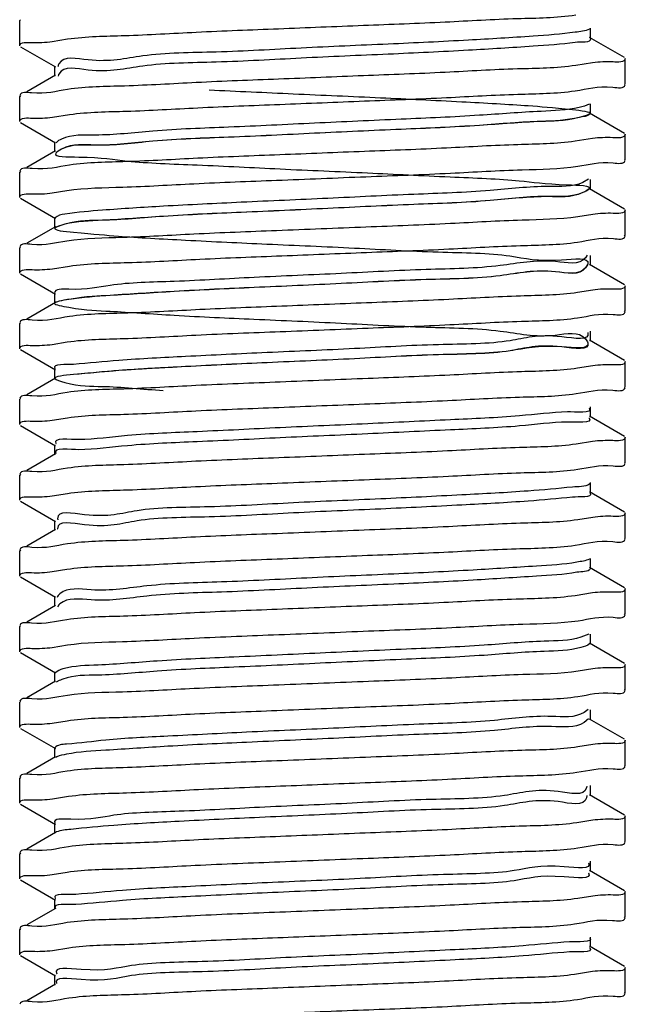
# Model space of a CAD drawing. Extents: x -14350 to 1227346, y -381933 to 34214.
# Drawn here: x 466696 to 466806, y -364414 to -364236 of the extents above; entities that cross this region are included whole.
import ezdxf

# ---------------------------------------------------------------- set-up
doc = ezdxf.new("R2010")
doc.units = 0
doc.header["$LTSCALE"] = 1000
doc.header["$MEASUREMENT"] = 0
doc.layers.get('0').update_dxf_attribs({"linetype": 'CONTINUOUS'})
doc.layers.add('02___PRT_ALL_AXES', color=7, linetype='CONTINUOUS')

msp = doc.modelspace()

# ---------------------------------------------------------------- linework, layer by layer
at = {"color": 0, "linetype": 'Continuous'}
for p, q in [((466696.4828798014, -364236.1650165585), (466696.3536449901, -364236.3145393142)), ((466799.2775506421, -364239.500423687), (466799.2775506421, -364237.6799183181)), ((466702.23816785, -364240.0694625843), (466704.9850778139, -364239.6273876294)), ((466805.4547313384, -364242.9919116334), (466799.1315574336, -364239.3314374937)), ((466696.4829359992, -364241.0153579316), (466702.806001581, -364244.6757693985)), ((466702.6600604976, -364244.5068133934), (466702.6600604976, -364246.3273187508)), ((466799.6920838437, -364243.9195756149), (466796.6554132865, -364244.4015913387)), ((466702.806053694, -364246.1583325695), (466697.6304286175, -364249.154664062)), ((466703.3549570857, -364246.0930745611), (466703.2730587411, -364246.3086924204)), ((466703.3768043413, -364246.044804499), (466703.3549570857, -364246.0930745611)), ((466805.4546751284, -364247.8422530186), (466805.583966185, -364247.6926977658)), ((466696.4828798014, -364249.8188067093), (466696.3536449901, -364249.968329465)), ((466799.2775506421, -364253.1542138378), (466799.2775506421, -364251.3337084688)), ((466702.2485310339, -364253.7450373168), (466705.3530875078, -364253.2542974646)), ((466805.4547313384, -364256.6457017837), (466799.1315574336, -364252.9852276444)), ((466696.4829359992, -364254.6691480833), (466702.806001581, -364258.3295595492)), ((466799.6883524514, -364257.5674333009), (466796.544954078, -364258.0633800467)), ((466702.6600604976, -364258.1606035442), (466702.6600604976, -364259.9811089011)), ((466702.806053694, -364259.8121227203), (466697.6304286175, -364262.8084542123)), ((466703.2415522558, -364259.8893788699), (466703.0289082636, -364260.0581862265)), ((466703.3096579478, -364259.8418461047), (466703.2415522558, -364259.8893788699)), ((466805.4546751284, -364261.4960431466), (466805.583966185, -364261.3464879161)), ((466696.4828798014, -364263.47259686), (466696.3536449901, -364263.6221196167)), ((466798.9461929022, -364264.9268616834), (466797.9094443328, -364265.5058994605)), ((466805.4547313384, -364270.2994919354), (466799.1315574336, -364266.6390177961)), ((466799.2775506421, -364266.8080039648), (466799.2775506421, -364264.9874986196)), ((466696.4829359992, -364268.3229382215), (466702.806001581, -364271.9833496995)), ((466702.2366506799, -364267.3704240238), (466704.8821245438, -364266.9425810971)), ((466702.6600604976, -364271.8143936954), (466702.6600604976, -364273.6348990407)), ((466799.6991155079, -364271.2481352864), (466796.9934047122, -364271.6844123909)), ((466702.806053694, -364273.4659128706), (466697.6304286175, -364276.4622443044)), ((466703.1057009955, -364273.4955193852), (466702.8881850137, -364273.6051304666)), ((466805.4546751284, -364275.1498332974), (466805.583966185, -364275.0002780678)), ((466696.4828798014, -364277.1263870103), (466696.3536449901, -364277.2759097675)), ((466798.706028599, -364278.6008075564), (466798.4201039529, -364279.0513261901)), ((466799.2775506421, -364280.4617941165), (466799.2775506421, -364278.6412887708)), ((466702.2463431029, -364281.0507053072), (466705.3111606396, -364280.5649146028)), ((466798.7724772801, -364280.2697006799), (466798.4201039529, -364280.8718315475)), ((466805.4547313384, -364283.9532820862), (466799.1315574336, -364280.292807946)), ((466696.4829359992, -364281.9767283723), (466702.806001581, -364285.6371398503)), ((466702.6600604976, -364285.4681838462), (466702.6600604976, -364287.2886891915)), ((466799.7000974842, -364284.9006351554), (466796.9765212505, -364285.3394497661)), ((466702.806053694, -364287.1197030218), (466697.6304286175, -364290.1160344551)), ((466703.0106889668, -364287.049537383), (466702.8131105189, -364287.133201615)), ((466805.4546751284, -364288.8036234481), (466805.583966185, -364288.6540682185)), ((466696.4828798014, -364290.7801771616), (466696.3536449901, -364290.9296999183)), ((466799.2775506421, -364294.1155842664), (466799.2775506421, -364292.2950789211)), ((466702.2376234724, -364294.6809808542), (466704.9243959595, -364294.2470304514)), ((466798.7764609928, -364294.3099749335), (466798.812792231, -364294.4172583008)), ((466805.4547313384, -364297.6070722369), (466799.1315574336, -364293.9465980963)), ((466696.4829359992, -364295.630518523), (466702.806001581, -364299.2909300015)), ((466799.6990118722, -364298.5551506998), (466796.9885485225, -364298.9923515562)), ((466702.6600604976, -364299.1219739965), (466702.6600604976, -364300.9424793422)), ((466702.806053694, -364300.7734931726), (466697.6304286175, -364303.7698246655)), ((466805.4546751284, -364302.4574136226), (466805.583966185, -364302.3078583693)), ((466696.4828798014, -364304.4339673123), (466696.3536449901, -364304.5834900453)), ((466799.2775506421, -364307.7693744181), (466799.2775506421, -364305.9488690714)), ((466696.4829359992, -364309.2843086859), (466702.806001581, -364312.9447201518)), ((466702.2396084645, -364308.3385716658), (466704.9860482865, -364307.896266785)), ((466805.4547313384, -364311.2608623877), (466799.1315574336, -364307.6003882485)), ((466702.6600604976, -364312.7757641473), (466702.6600604976, -364314.596269493)), ((466799.6911930355, -364312.1910732235), (466796.690111756, -364312.6680201879)), ((466702.806053694, -364314.4272833229), (466697.6304286175, -364317.4236148153)), ((466805.4546751284, -364316.1112037734), (466805.583966185, -364315.9616485201)), ((466696.4828798014, -364318.0877574626), (466696.3536449901, -364318.237280196)), ((466799.2775506421, -364321.4231645688), (466799.2775506421, -364319.6026592231)), ((466702.2388378351, -364321.9905880177), (466704.9585556441, -364321.5520857982)), ((466805.4547313384, -364324.9146525385), (466799.1315574336, -364321.2541783992)), ((466696.4829359992, -364322.9380988367), (466702.806001581, -364326.5985103026)), ((466702.6600604976, -364326.4295542981), (466702.6600604976, -364328.2500596438)), ((466799.6995152409, -364325.8626105054), (466796.9904958258, -364326.2997879549)), ((466702.806053694, -364328.0810734737), (466697.6304286175, -364331.0774049074)), ((466703.2016286177, -364327.9243665072), (466703.2131814497, -364328.0158753027)), ((466805.4546751284, -364329.7649939004), (466805.583966185, -364329.6154386709)), ((466696.4828798014, -364331.7415476134), (466696.3536449901, -364331.8910703468)), ((466799.2775506421, -364335.0769547196), (466799.2775506421, -364333.2564493739)), ((466702.2350343016, -364335.6380956341), (466704.8617292891, -364335.2130450062)), ((466805.4547313384, -364338.5684426893), (466799.1315574336, -364334.9079685495)), ((466696.4829359992, -364336.5918889763), (466702.806001581, -364340.2523004534)), ((466799.6886322169, -364339.4879914541), (466796.5153702755, -364339.9882556172)), ((466702.6600604976, -364340.0833444488), (466702.6600604976, -364341.9038497945)), ((466702.806053694, -364341.7348636244), (466697.6304286175, -364344.7311950591)), ((466703.3348007637, -364341.767647747), (466703.1717310927, -364341.9812892685)), ((466703.3802922449, -364341.7151320674), (466703.3348007637, -364341.767647747)), ((466805.4546751284, -364343.4187840512), (466805.583966185, -364343.2692288216)), ((466696.4828798014, -364345.3953377642), (466696.3536449901, -364345.5448604976)), ((466799.0267334279, -364346.9130435972), (466797.5603656012, -364347.491377092)), ((466799.2775506421, -364348.7307448704), (466799.2775506421, -364346.9102395247)), ((466702.2392451732, -364349.2984456592), (466704.9697335052, -364348.8588408623)), ((466805.4547313384, -364352.22223284), (466799.1315574336, -364348.5617587003)), ((466696.4829359992, -364350.2456791266), (466702.806001581, -364353.9060906041)), ((466799.7021714539, -364353.1775098299), (466797.0979059997, -364353.5994084119)), ((466702.806053694, -364355.3886537761), (466697.6304286175, -364358.3849852565)), ((466702.6600604976, -364353.7371345996), (466702.6600604976, -364355.5576399448)), ((466703.177290824, -364355.4561615176), (466702.9561161769, -364355.5953438026)), ((466703.2557794682, -364355.4132404281), (466703.177290824, -364355.4561615176)), ((466805.4546751284, -364357.072574202), (466805.583966185, -364356.9230189724)), ((466696.4828798014, -364359.0491279149), (466696.3536449901, -364359.1986506721)), ((466798.8597894029, -364360.4756461871), (466798.138762877, -364361.0368038099)), ((466799.2775506421, -364362.3845350207), (466799.2775506421, -364360.5640296754)), ((466702.2376670723, -364362.9492737628), (466704.9173814614, -364362.5165002695)), ((466798.967953759, -364362.1663633361), (466798.138762877, -364362.8573091552)), ((466805.4547313384, -364365.8760229908), (466799.1315574336, -364362.2155488511)), ((466696.4829359992, -364363.8994692774), (466702.806001581, -364367.5598807549)), ((466702.6600604976, -364367.3909247504), (466702.6600604976, -364369.211430097)), ((466799.699889953, -364366.8261284684), (466797.0197335032, -364367.2589962254)), ((466702.806053694, -364369.042443926), (466697.6304286175, -364372.0387754068)), ((466703.062577238, -364369.0340702678), (466702.8527584418, -364369.129130465)), ((466805.4546751284, -364370.7263643527), (466805.583966185, -364370.5768091232)), ((466696.4828798014, -364372.7029180666), (466696.3536449901, -364372.8524407991)), ((466798.6514790754, -364374.3241645466), (466798.5998882313, -364374.5822305628)), ((466799.2775506421, -364376.0383251715), (466799.2775506421, -364374.2178198262)), ((466702.242925055, -364376.6190614174), (466705.1740189564, -364376.1514244741)), ((466798.6650675998, -364376.0016971538), (466798.5998882313, -364376.4027359081)), ((466805.4547313384, -364379.5298131416), (466799.1315574336, -364375.8693390018)), ((466696.4829359992, -364377.5532594286), (466702.806001581, -364381.2136709057)), ((466702.6600604976, -364381.0447149011), (466702.6600604976, -364382.8652202468)), ((466799.6968830709, -364380.469107511), (466796.8477814483, -364380.9254546445)), ((466702.806053694, -364382.6962340777), (466697.6304286175, -364385.6925655701)), ((466702.9746115084, -364382.5748653403), (466702.7842429035, -364382.6581375757)), ((466805.4546751284, -364384.380154504), (466805.583966185, -364384.2305992739)), ((466696.4828798014, -364386.3567082165), (466696.3536449901, -364386.5062309494)), ((466799.2775506421, -364389.6921153222), (466799.2775506421, -364387.871609977)), ((466702.2375405474, -364390.256781972), (466704.9148300622, -364389.8242694046)), ((466805.4547313384, -364393.1836032923), (466799.1315574336, -364389.5231291526)), ((466696.4829359992, -364391.2070495789), (466702.806001581, -364394.8674610564)), ((466799.699554932, -364394.1329266834), (466797.0076635505, -364394.5674695261)), ((466702.6600604976, -364394.6985050528), (466702.6600604976, -364396.5190103981)), ((466702.806053694, -364396.3500242284), (466697.6304286175, -364399.3463557204)), ((466805.4546751284, -364398.0339446552), (466805.583966185, -364397.8843894247)), ((466696.4828798014, -364400.0104983682), (466696.3536449901, -364400.1600211007)), ((466799.2775506421, -364403.3459054735), (466799.2775506421, -364401.5254001277)), ((466805.4547313384, -364406.8373934431), (466799.1315574336, -364403.1769193034)), ((466696.4829359992, -364404.8608397297), (466702.806001581, -364408.5212512072)), ((466702.2456068412, -364403.9290803811), (466705.2243823686, -364403.4553320534)), ((466702.6600604976, -364408.3522952036), (466702.6600604976, -364410.1728005488)), ((466799.68598315, -364407.7526040813), (466796.4319903186, -364408.2632058077)), ((466702.806053694, -364410.0038143792), (466697.6304286175, -364413.00014586)), ((466805.4546751284, -364411.6877348046), (466805.583966185, -364411.5381795755))]:
    msp.add_line(p, q, dxfattribs=at)
for points, start_tangent, end_tangent in [([(466704.9850778139, -364239.6273876294), (466715.2844352915, -364238.9996637739), (466728.1983122599, -364238.3869069829), (466743.0375051337, -364237.7690514424), (466758.3432857801, -364237.1580348709), (466773.1025557767, -364236.545595888), (466786.1108680057, -364235.9333908809), (466796.6554132865, -364235.2990645519)], (0.9891203044717901, 0.1471088824022307), (0.9892110039269248, 0.1464977464327879)), ([(466799.1377309977, -364237.8602813794), (466796.5395792254, -364238.415045978)], (-0.8811431020370918, -0.4728496946519594), (-0.989294438803594, -0.1459332496461377)), ([(466698.510391086, -364240.2530701901), (466702.23816785, -364240.0694625843)], (0.999391981548754, -0.03486641960476061), (0.990841077625268, 0.1350331769988318)), ([(466796.5395792254, -364238.415045978), (466788.9432037311, -364239.1279632105), (466777.2961884427, -364239.8408803968), (466762.8408930429, -364240.553797558), (466747.1192300065, -364241.2667147894), (466731.8081921429, -364241.9796319632), (466718.5409718814, -364242.6925491956), (466708.7327524337, -364243.4054663805), (466703.4297535575, -364244.1183835543), (466703.2303185497, -364244.6410747548)], (-0.989294439122322, -0.1459332474854537), (-0.2291735635762952, -0.97338557507174)), ([(466799.2695297251, -364239.5037573734), (466799.2750273707, -364239.5226341635), (466796.5395792254, -364240.2355513484)], (0.3837993004770601, -0.9234165349144011), (-0.9892944390059843, -0.1459332482741165)), ([(466696.3536449901, -364240.8658026909), (466698.510391086, -364240.2530701901)], (0, 1), (0.9993919817028972, -0.03486641518648342)), ([(466796.5395792254, -364240.2355513484), (466788.9432037311, -364240.9484685571), (466777.2961884427, -364241.661385742), (466762.8408930429, -364242.3743029148), (466747.1192300065, -364243.0872201473), (466731.8081921429, -364243.800137321), (466718.5409718814, -364244.5130545413), (466708.7327524337, -364245.2259717146), (466703.4297535575, -364245.9388888995), (466703.3768043413, -364246.044804499)], (-0.989294439161068, -0.145933247222791), (-0.4229438062699357, -0.9061559119367368)), ([(466805.583966185, -364243.1414343789), (466803.3698926193, -364243.7623119419)], (0, -1), (-0.9992721331758385, 0.0381471343381042)), ([(466796.6554132865, -364244.4015913387), (466786.1108680057, -364245.0359176565), (466773.1025557767, -364245.648122651), (466758.3432857801, -364246.2605616348), (466743.0375051337, -364246.8715782179), (466728.1983122599, -364247.4894337575), (466715.2844352915, -364248.102190549), (466704.9850778139, -364248.7299143933)], (-0.9892110039269248, -0.1464977464327879), (-0.9891203044717901, -0.1471088824022307)), ([(466803.3698926193, -364243.7623119419), (466799.6920838437, -364243.9195756149)], (-0.9992721332767247, 0.0381471316953693), (-0.9919328950219732, -0.1267640791917296)), ([(466704.9850778139, -364248.7299143933), (466698.510391086, -364249.3555969642), (466696.3811293437, -364249.7852182942)], (-0.9891203043491341, -0.1471088832269365), (-0.3134682580823763, -0.9495986790085593)), ([(466730.5117826077, -364248.7905576988), (466745.7041381362, -364249.5034748837), (466761.4580633935, -364250.2163921162), (466776.0931241398, -364250.9293093011), (466788.0482328708, -364251.6422264986), (466796.0481662449, -364252.355143684), (466799.239590096, -364253.0680608568), (466797.2820828377, -364253.7809781004), (466790.3844470742, -364254.4938952625), (466779.2824374751, -364255.2068124949), (466765.1602793128, -364255.9197296677), (466749.5243499677, -364256.6326468415), (466734.0424973263, -364257.3455640855), (466720.366134186, -364258.0584812588), (466709.9540860976, -364258.7713984791), (466703.9169817685, -364259.4843156519), (466702.8987849519, -364260.1972328257), (466707.0081042421, -364260.9101500465), (466715.8066082529, -364261.6230672309), (466728.3557812382, -364262.3359844517), (466743.31703239, -364263.0489016366), (466759.0944802237, -364263.7618188104), (466774.0051814129, -364264.4747360423), (466786.4586465179, -364265.1876532272), (466795.1264937284, -364265.9005704359), (466799.0841440705, -364266.6134876218), (466797.9094443328, -364267.3264047946), (466791.7276969381, -364268.0393220149), (466781.1982943925, -364268.7522391998), (466767.4443833145, -364269.4651564206), (466751.9330610565, -364270.178073606), (466736.3188839263, -364270.8909907797), (466722.2673795351, -364271.6039080112), (466711.2773888192, -364272.3168251733), (466704.5211882421, -364273.0297424048), (466702.7194458765, -364273.7426595786), (466706.064349353, -364274.4555767635), (466714.1991056564, -364275.1684939838), (466726.2559994019, -364275.8814111575), (466740.9489501628, -364276.59432839), (466756.7106953177, -364277.3072455633), (466771.859966614, -364278.0201627486), (466784.7808268198, -364278.7330799801), (466794.0950382172, -364279.4459971422), (466798.8090756738, -364280.1589143737), (466798.4201039529, -364280.8718315475), (466792.9696137371, -364281.5847487329), (466783.038996021, -364282.2976659527), (466769.687526399, -364283.0105831265), (466754.3393748586, -364283.7235003468), (466738.6316926132, -364284.4364175317), (466724.2399811956, -364285.1493347166), (466712.6993706754, -364285.862251949), (466705.2408708303, -364286.5751691107), (466702.6600623584, -364287.2880863314), (466705.2322340316, -364288.0010035168), (466712.6830182985, -364288.7139207018), (466724.2176575229, -364289.4268379221), (466738.6057788606, -364290.1397550954), (466754.3126351849, -364290.8526723157), (466769.6628130923, -364291.5655895006), (466783.0189451489, -364292.278506686), (466792.9563640968, -364292.9914238947), (466798.4150688897, -364293.7043410796), (466798.812792231, -364294.4172583008), (466794.1071099478, -364295.1301754857), (466784.7999660677, -364295.8430926707), (466771.8841318224, -364296.5560098793), (466756.737308867, -364297.2689270647), (466740.9751732691, -364297.9818442846), (466726.2790348927, -364298.6947614695), (466714.2164963602, -364299.4076786549), (466706.0742402875, -364300.1205958636), (466702.7207819956, -364300.8335130485), (466704.5138270312, -364301.5464302697), (466711.262115414, -364302.2593474546), (466722.2458231958, -364302.9722646396)], (0.9987694757593311, -0.04959369205283211), (0.9984386920833007, -0.0558585548594679)), ([(466705.3530875078, -364253.2542974646), (466715.6234352791, -364252.6356988577), (466728.4558951125, -364252.0294348523), (466743.2622106482, -364251.4138077935), (466758.5336867046, -364250.8041773462), (466773.3527388225, -364250.1884851414), (466786.2003160768, -364249.5825275104), (466796.544954078, -364248.9608532954)], (0.9892802895535029, 0.1460291364794628), (0.9892848752598171, 0.1459980670494245)), ([(466796.544954078, -364248.9608532954), (466803.3043809139, -364248.3227578374), (466805.5585762408, -364247.8740623719)], (0.9892848751516987, 0.1459980677820369), (0.2927388173370859, 0.956192441312984)), ([(466797.2820828377, -364251.9604727309), (466790.3844470742, -364252.6733899163), (466779.2824374751, -364253.3863071487), (466765.1602793128, -364254.0992243108), (466749.5243499677, -364254.8121414953), (466734.0424973263, -364255.5250587161), (466720.366134186, -364256.2379758898), (466709.9540860976, -364256.9508931339), (466703.9169817685, -364257.6638103067), (466702.9115719625, -364258.3600392807)], (-0.971609588717887, -0.2365899556436383), (-0.6213203651134154, -0.7835566373245346)), ([(466799.0673031133, -364251.3881755262), (466797.2820828377, -364251.9604727309)], (-0.8718797699444242, -0.4897199881173507), (-0.9716095914054588, -0.2365899446065235)), ([(466696.3536449901, -364254.5195928412), (466698.6314299821, -364253.8897833596)], (0, 1), (0.9991755294807237, -0.0405987843034171)), ([(466698.6314299821, -364253.8897833596), (466702.2485310339, -364253.7450373168)], (0.9991755295606913, -0.0405987823353406), (0.9922811356972638, 0.124008659936912)), ([(466797.2820828377, -364253.7809781004), (466790.3844470742, -364254.4938952625), (466779.2824374751, -364255.2068124949), (466765.1602793128, -364255.9197296677), (466749.5243499677, -364256.6326468415), (466734.0424973263, -364257.3455640855), (466720.366134186, -364258.0584812588), (466709.9540860976, -364258.7713984791), (466703.9169817685, -364259.4843156519), (466703.3096579478, -364259.8418461047)], (-0.9716095887218084, -0.2365899556275339), (-0.8262162446364048, -0.5633531016147125)), ([(466799.2164201212, -364253.0993837127), (466797.2820828377, -364253.7809781004)], (-0.667702969704034, -0.7444277965312781), (-0.9716095904892167, -0.2365899483692766)), ([(466803.3043809139, -364257.4252845887), (466799.6883524514, -364257.5674333009)], (-0.9991664113858179, 0.04082257167776999), (-0.9924108846496392, -0.1229659954171093)), ([(466805.583966185, -364256.7952245288), (466803.3043809139, -364257.4252845887)], (0, -1), (-0.9991664113505542, 0.0408225725408809)), ([(466796.544954078, -364258.0633800467), (466786.2003160768, -364258.6850542738), (466773.3527388225, -364259.2910118815), (466758.5336867046, -364259.9067041203), (466743.2622106482, -364260.5163345691), (466728.4558951125, -364261.1319616032), (466715.6234352791, -364261.7382256095), (466705.3530875078, -364262.3568242397)], (-0.9892848752598171, -0.1459980670494245), (-0.9892802895535029, -0.1460291364794628)), ([(466705.3530875078, -364262.3568242397), (466698.6314299821, -364262.9923101342), (466696.3790560213, -364263.4407786173)], (-0.9892802893625772, -0.146029137772897), (-0.2930129830408859, -0.9561084623459211)), ([(466704.8821245438, -364266.9425810971), (466714.9341461656, -364266.3257228867), (466727.782084204, -364265.7127429876), (466742.6860958037, -364265.0907705212), (466758.8002477835, -364264.4472544207), (466774.0669124151, -364263.811020467), (466786.9758524119, -364263.1956096059), (466796.9934047122, -364262.5818856275)], (0.9890790929423026, 0.1473857113306176), (0.989121060796136, 0.1471037969922144)), ([(466796.9934047122, -364262.5818856275), (466803.3901086009, -364261.9645051034), (466805.5570816069, -364261.5291388007)], (0.9891210606430749, 0.1471037980213917), (0.3075187410075329, 0.9515420242580681)), ([(466797.9094443328, -364265.5058994605), (466791.7276969381, -364266.218816658), (466781.1982943925, -364266.9317338429), (466767.4443833145, -364267.6446510633), (466751.9330610565, -364268.3575682482), (466736.3188839263, -364269.0704854219), (466722.2673795351, -364269.7834026422), (466711.2773888192, -364270.4963198272), (466704.5211882421, -364271.2092370596), (466702.7433412929, -364271.8926602318)], (-0.9139400360847073, -0.4058492459540659), (-0.6848293580710694, -0.728703472150344)), ([(466799.0702538804, -364266.6303857421), (466797.9094443328, -364267.3264047946)], (-0.650654668118041, -0.7593737570236425), (-0.9139400341494707, -0.405849250312064)), ([(466696.3536449901, -364268.1733829919), (466698.5285661953, -364267.5580568225)], (0, 1), (0.9993838520189986, -0.0350986655539539)), ([(466698.5285661953, -364267.5580568225), (466702.2366506799, -364267.3704240238)], (0.9993838518375239, -0.0350986707211875), (0.9905173488649968, 0.1373877054086659)), ([(466797.9094443328, -364267.3264047946), (466791.7276969381, -364268.0393220149), (466781.1982943925, -364268.7522391998), (466767.4443833145, -364269.4651564206), (466751.9330610565, -364270.178073606), (466736.3188839263, -364270.8909907797), (466722.2673795351, -364271.6039080112), (466711.2773888192, -364272.3168251733), (466704.5211882421, -364273.0297424048), (466703.1057009955, -364273.4955193852)], (-0.9139400360449171, -0.4058492460436701), (-0.9136495188347983, -0.4065028372999896)), ([(466796.9934047122, -364271.6844123909), (466786.9758524119, -364272.2981363689), (466774.0669124151, -364272.9135472425), (466758.8002477835, -364273.5497811954), (466742.6860958037, -364274.1932972963), (466727.782084204, -364274.8152697627), (466714.9341461656, -364275.4282496497), (466704.8821245438, -364276.0451078727)], (-0.989121060796136, -0.1471037969922144), (-0.9890790929423026, -0.1473857113306176)), ([(466803.3901086009, -364271.067031879), (466799.6991155079, -364271.2481352864)], (-0.9993507186129339, 0.0360297267240903), (-0.9907621807645698, -0.1356108445760669)), ([(466805.583966185, -364270.4490146795), (466803.3901086009, -364271.067031879)], (0, -1), (-0.9993507189205717, 0.0360297181911913)), ([(466796.9765212505, -364276.2369230143), (466803.4327339937, -364275.6122215469), (466805.5563583203, -364275.1835342376)], (0.9891067267442649, 0.1472001464307913), (0.314601759508515, 0.9492237528181365)), ([(466704.8821245438, -364276.0451078727), (466698.5285661953, -364276.6605835855), (466696.3808494487, -364277.0930328076)], (-0.98907909267434, -0.147385713128866), (-0.3107229786028905, -0.9505005158168763)), ([(466705.3111606396, -364280.5649146028), (466715.852239398, -364279.9313649437), (466728.8596866985, -364279.3194129514), (466743.6147009513, -364278.7072276655), (466758.9276091034, -364278.0959232282), (466773.7710619119, -364277.4777831305), (466786.6781545912, -364276.8651038017), (466796.9765212505, -364276.2369230143)], (0.9892212741014359, 0.1464283813511983), (0.9891067269849787, 0.1472001448133224)), ([(466798.4201039529, -364279.0513261901), (466792.9696137371, -364279.764243375), (466783.038996021, -364280.4771605958), (466769.687526399, -364281.1900777812), (466754.3393748586, -364281.9029950015), (466738.6316926132, -364282.6159121748), (466724.2399811956, -364283.3288293597), (466712.6993706754, -364284.04174658), (466705.2408708303, -364284.754663765), (466702.660067598, -364285.4681837512)], (-0.617201606700054, -0.7868050436333464), (0.0128078825479211, -0.9999179757083272)), ([(466798.4201039529, -364280.8718315475), (466792.9696137371, -364281.5847487329), (466783.038996021, -364282.2976659527), (466769.687526399, -364283.0105831265), (466754.3393748586, -364283.7235003468), (466738.6316926132, -364284.4364175317), (466724.2399811956, -364285.1493347166), (466712.6993706754, -364285.862251949), (466705.2408708303, -364286.5751691107), (466703.0106889668, -364287.049537383)], (-0.6172016066230914, -0.7868050436937188), (-0.9415187876952371, -0.3369604908841558)), ([(466696.3536449901, -364281.8271731427), (466698.5782436344, -364281.2048114473)], (0, 1), (0.9992534569311475, -0.0386332604261078)), ([(466698.5782436344, -364281.2048114473), (466702.2463431029, -364281.0507053072)], (0.9992534570442466, -0.0386332575007865), (0.9920462495358736, 0.1258739003201503)), ([(466805.583966185, -364284.1028048312), (466803.4327339937, -364284.7147483099)], (0, -1), (-0.9994024373278405, 0.0345654200491178)), ([(466796.9765212505, -364285.3394497661), (466786.6781545912, -364285.9676305642), (466773.7710619119, -364286.5803099172), (466758.9276091034, -364287.19844998), (466743.6147009513, -364287.8097544173), (466728.8596866985, -364288.4219397143), (466715.852239398, -364289.0338917305), (466705.3111606396, -364289.6674413658)], (-0.9891067269849787, -0.1472001448133224), (-0.9892212741014359, -0.1464283813511983)), ([(466803.4327339937, -364284.7147483099), (466799.7000974842, -364284.9006351554)], (-0.9994024372104444, 0.0345654234434357), (-0.990750892284694, -0.1356932917910192)), ([(466705.3111606396, -364289.6674413658), (466698.5782436344, -364290.3073382103), (466696.3798944938, -364290.7476300285)], (-0.9892212738567039, -0.1464283830045257), (-0.3013456453357913, -0.9535149721095917)), ([(466796.9885485225, -364289.8898248048), (466803.3906335865, -364289.2720109457), (466805.5570758252, -364288.8367240597)], (0.9890775586978438, 0.1473960070026103), (0.3075762558086381, 0.951523434741751)), ([(466704.9243959595, -364294.2470304514), (466715.1320770603, -364293.6228449284), (466728.1517646729, -364293.0041056327), (466743.3595766944, -364292.3712654724), (466759.1985610683, -364291.7388121276), (466773.9306200134, -364291.1245814017), (466786.8529797631, -364290.5096835988), (466796.9885485225, -364289.8898248048)], (0.9890489976107578, 0.1475875344504252), (0.9890775584414863, 0.147396008722857)), ([(466798.812792231, -364292.5967529668), (466794.1071099478, -364293.3096701279), (466784.7999660677, -364294.0225873017), (466771.8841318224, -364294.7355045341), (466756.737308867, -364295.448421719), (466740.9751732691, -364296.1613389268), (466726.2790348927, -364296.8742561131), (466714.2164963602, -364297.5871732854), (466706.0742402875, -364298.3000905183)], (0.2739958931428077, -0.961730861801198), (-0.9958721155935677, -0.09076744671517252)), ([(466798.8039972351, -364292.5674900096), (466798.812792231, -364292.5967529668)], (0.3011272186787792, -0.9535839754163149), (0.2739961932355305, -0.9617307763051145)), ([(466696.3536449901, -364295.4809632935), (466698.5312575313, -364294.8652539463)], (0, 1), (0.999373396265498, -0.0353951244773039)), ([(466698.5312575313, -364294.8652539463), (466702.2376234724, -364294.6809808542)], (0.999373396404083, -0.0353951205643931), (0.9906784426010065, 0.1362212294968899)), ([(466798.812792231, -364294.4172583008), (466794.1071099478, -364295.1301754857), (466784.7999660677, -364295.8430926707), (466771.8841318224, -364296.5560098793), (466756.737308867, -364297.2689270647), (466740.9751732691, -364297.9818442846), (466726.2790348927, -364298.6947614695), (466714.2164963602, -364299.4076786549), (466706.0742402875, -364300.1205958636)], (0.2739958931428077, -0.961730861801198), (-0.9958721155935677, -0.09076744671517252)), ([(466706.0742402875, -364298.3000905183), (466702.7207819956, -364299.0130077032), (466702.744653016, -364299.0423563286)], (-0.9958721152272979, -0.0907674507337716), (0.6853701535629195, -0.7281948589526983)), ([(466803.3906335865, -364298.3745377087), (466799.6990118722, -364298.5551506998)], (-0.9993499298188839, 0.0360515987300419), (-0.9907875141878695, -0.1354256317298268)), ([(466805.583966185, -364297.756594982), (466803.3906335865, -364298.3745377087)], (0, -1), (-0.9993499300463784, 0.03605159242390001)), ([(466796.9885485225, -364298.9923515562), (466786.8529797631, -364299.6122103743), (466773.9306200134, -364300.2271081763), (466759.1985610683, -364300.8413389032), (466743.3595766944, -364301.4737922354), (466728.1517646729, -364302.1066323956), (466715.1320770603, -364302.7253717035), (466704.9243959595, -364303.3495572153)], (-0.9890775584414863, -0.147396008722857), (-0.9890489976107578, -0.1475875344504252)), ([(466704.9243959595, -364303.3495572153), (466698.5312575313, -364303.9677807209), (466696.3807884107, -364304.4006638909)], (-0.9890489972976604, -0.1475875365486292), (-0.310127964617557, -0.9506948225178107)), ([(466704.9860482865, -364307.896266785), (466715.1580660024, -364307.2752651456), (466728.151527683, -364306.657906156), (466743.0949614604, -364306.0356917437), (466758.5437843582, -364305.4189322591), (466773.5189058135, -364304.7963919612), (466786.524808509, -364304.180735115), (466796.690111756, -364303.5654934007)], (0.9890824348683985, 0.1473632825190873), (0.9892319122784867, 0.1463564953456056)), ([(466796.690111756, -364303.5654934007), (466803.3158915589, -364302.9363144711), (466805.5583597381, -364302.4894120796)], (0.9892319123035039, 0.1463564951765136), (0.2948900499723647, 0.9555311917605287)), ([(466795.137357502, -364306.8550968808), (466786.4768265362, -364307.5680140536), (466774.0287384751, -364308.280931239), (466759.1209015359, -364308.9938484714), (466743.3434996332, -364309.7067656447), (466728.3794712533, -364310.419682865), (466715.8249940841, -364311.1326000388), (466707.0192246565, -364311.8455172237)], (-0.9994041683441053, -0.0345153342215783), (-0.999880318401685, -0.0154709040765262)), ([(466799.0913689599, -364306.1484256238), (466795.137357502, -364306.8550968808)], (0.6053052624230127, -0.7959934291707489), (-0.9994041683388754, -0.0345153343730122)), ([(466696.3536449901, -364309.1347534442), (466698.5557388279, -364308.5155693442)], (0, 1), (0.9993328829980449, -0.03652107554297791)), ([(466698.5557388279, -364308.5155693442), (466702.2396084645, -364308.3385716658)], (0.9993328828680039, -0.03652107910131881), (0.9909327129801146, 0.1343590649932848)), ([(466795.137357502, -364308.6756022377), (466786.4768265362, -364309.3885194231), (466774.0287384751, -364310.1014366089), (466759.1209015359, -364310.814353805), (466743.3434996332, -364311.5272709904), (466728.3794712533, -364312.2401882228), (466715.8249940841, -364312.9531054078), (466707.0192246565, -364313.6660225694)], (-0.9994041683441053, -0.0345153342215783), (-0.999880318401685, -0.0154709040765262)), ([(466799.0725219945, -364307.9456912447), (466799.0865327862, -364307.9626850062), (466795.137357502, -364308.6756022377)], (0.6520226240664665, -0.7581995104888156), (-0.9994041683821355, -0.0345153331204025)), ([(466707.0192246565, -364311.8455172237), (466702.9014538226, -364312.5584344561), (466702.9142517473, -364312.5752190496)], (-0.9998803183454346, -0.0154709077119762), (0.619392784648226, -0.7850812558746493)), ([(466796.690111756, -364312.6680201879), (466786.524808509, -364313.2832618658), (466773.5189058135, -364313.8989187367), (466758.5437843582, -364314.5214590104), (466743.0949614604, -364315.1382185067), (466728.151527683, -364315.7604329316), (466715.1580660024, -364316.3777919086), (466704.9860482865, -364316.9987935601)], (-0.9892319122784867, -0.1463564953456056), (-0.9890824348683985, -0.1473632825190873)), ([(466803.3158915589, -364312.038841235), (466799.6911930355, -364312.1910732235)], (-0.9992057685445664, 0.0398476110609197), (-0.9919256654526413, -0.1268206379747986)), ([(466805.583966185, -364311.4103851211), (466803.3158915589, -364312.038841235)], (0, -1), (-0.9992057687784153, 0.03984760519700661)), ([(466707.0192246565, -364313.6660225694), (466702.8928660394, -364314.3669351595)], (-0.9998803184084665, -0.0154709036382423), (0.5707900205038478, -0.82109606776139)), ([(466796.9904958258, -364317.1972611798), (466803.4061993078, -364316.5773797794), (466805.5568140742, -364316.1445246912)], (0.9890409970392301, 0.1476411398480981), (0.3101449163373867, 0.9506892924978567)), ([(466704.9860482865, -364316.9987935601), (466698.5557388279, -364317.6180961197), (466696.3803590431, -364318.054815778)], (-0.9890824346770565, -0.1473632838033501), (-0.3059129458292338, -0.9520594884638671)), ([(466704.9585556441, -364321.5520857982), (466715.1014535648, -364320.9320404315), (466728.0336207474, -364320.3168627811), (466742.7728135676, -364319.702440795), (466758.5036276623, -364319.0743357278), (466773.6681634865, -364318.4436571016), (466786.7073560876, -364317.8249381627), (466796.9904958258, -364317.1972611798)], (0.9890812324407865, 0.1473713528248119), (0.9890409970626175, 0.1476411396914283)), ([(466799.1864516928, -364319.8442083662), (466796.0577950866, -364320.4005235867)], (-0.7978996074784931, -0.6027903585705952), (-0.9944020604736098, -0.1056623969340061)), ([(466796.0577950866, -364320.4005235867), (466788.0654085192, -364321.113440807), (466776.1160144905, -364321.8263579919), (466761.4842267462, -364322.5392751656), (466745.7307837807, -364323.2521924097), (466730.5360682539, -364323.965109583), (466717.5208648142, -364324.6780267917), (466708.0734746658, -364325.3909439654), (466703.2016286177, -364326.1038611494), (466703.233412137, -364326.2994396281)], (-0.9944020606079187, -0.1056623956700087), (0.2213096918866398, -0.9752035788885522)), ([(466799.217588376, -364321.4767350475), (466799.2406450833, -364321.5081117586), (466796.0577950866, -364322.2210289435)], (0.6662423460554779, -0.7457352990991462), (-0.9944020605749605, -0.1056623959801822)), ([(466696.3536449901, -364322.788543595), (466698.5485531582, -364322.1703774291)], (0, 1), (0.9993464636571826, -0.03614755283395621)), ([(466698.5485531582, -364322.1703774291), (466702.2388378351, -364321.9905880177)], (0.9993464635775633, -0.03614755503513299), (0.990823094451045, 0.1351650676116276)), ([(466796.0577950866, -364322.2210289435), (466788.0654085192, -364322.933946176), (466776.1160144905, -364323.6468633497), (466761.4842267462, -364324.3597805346), (466745.7307837807, -364325.0726977433), (466730.5360682539, -364325.7856149287), (466717.5208648142, -364326.4985321607), (466708.0734746658, -364327.2114493223), (466703.2016286177, -364327.9243665072)], (-0.9944020606054524, -0.1056623956932196), (0.08967241164871152, -0.9959713141396714)), ([(466805.583966185, -364325.0641752719), (466803.4061993078, -364325.6799065545)], (0, -1), (-0.9993695460292858, 0.0355036683910175)), ([(466796.9904958258, -364326.2997879549), (466786.7073560876, -364326.9274649145), (466773.6681634865, -364327.5461838646), (466758.5036276623, -364328.1768625025), (466742.7728135676, -364328.8049675706), (466728.0336207474, -364329.4193895329), (466715.1014535648, -364330.0345671833), (466704.9585556441, -364330.6546125738)], (-0.9890409970626175, -0.1476411396914283), (-0.9890812324407865, -0.1473713528248119)), ([(466803.4061993078, -364325.6799065545), (466799.6995152409, -364325.8626105054)], (-0.999369546116445, 0.03550366593762651), (-0.9907607029489081, -0.1356216409434194)), ([(466796.5153702755, -364330.8857288663), (466803.3338864294, -364330.2413792494), (466805.558133898, -364329.7971905866)], (0.9892452517763196, 0.1462663045202346), (0.2971467983116163, 0.9548318073111913)), ([(466704.9585556441, -364330.6546125738), (466698.5485531582, -364331.2729042047), (466696.3804871577, -364331.7084976076)], (-0.9890812321637112, -0.1473713546843993), (-0.3071720416976786, -0.9516540005691564)), ([(466704.8617292891, -364335.2130450062), (466715.0511672969, -364334.588485206), (466727.9072692131, -364333.9761956842), (466742.763512518, -364333.3566052471), (466758.1458665893, -364332.7424916727), (466772.8502593997, -364332.1330954372), (466785.8807001446, -364331.5218581702), (466796.5153702755, -364330.8857288663)], (0.9890745720364081, 0.1474160471285147), (0.9892452519966657, 0.1462663030299657)), ([(466796.8661343238, -364333.9459503386), (466789.5617624239, -364334.6588675235), (466778.14077053, -364335.3717847448), (466763.821408997, -364336.0847019185), (466748.1310904107, -364336.79761915), (466732.7434642629, -364337.5105363349), (466719.2998924513, -364338.2234534975), (466709.2343691873, -364338.936370729), (466703.6205601717, -364339.6492879028), (466703.0849776889, -364340.3049834212)], (-0.98380415662241, -0.1792467054438345), (-0.4624725851107769, -0.8866335816000628)), ([(466799.1099939241, -364333.3838980822), (466796.8661343238, -364333.9459503386)], (-0.886937763764343, -0.4618889511654361), (-0.9838041579349198, -0.1792466982400608)), ([(466696.3536449901, -364336.4423337458), (466698.4913622101, -364335.8323282683)], (0, 1), (0.9994337795296468, -0.0336469959295836)), ([(466698.4913622101, -364335.8323282683), (466702.2350343016, -364335.6380956341)], (0.999433779847065, -0.0336469865011509), (0.9903850814790651, 0.1383379571329052)), ([(466796.8661343238, -364335.7664556964), (466789.5617624239, -364336.4793728702), (466778.14077053, -364337.1922901142), (466763.821408997, -364337.9052072875), (466748.1310904107, -364338.6181244957), (466732.7434642629, -364339.3310416816), (466719.2998924513, -364340.0439588539), (466709.2343691873, -364340.7568760742), (466703.6205601717, -364341.4697932606), (466703.3802922449, -364341.7151320674)], (-0.9838041566134598, -0.1792467054929585), (-0.663020332259331, -0.7486013885979149)), ([(466799.268771799, -364335.0731496899), (466796.8661343238, -364335.7664556964)], (-0.3976827608561453, -0.9175229815747581), (-0.9838041572022049, -0.1792467022616015)), ([(466803.3338864294, -364339.3439060003), (466799.6886322169, -364339.4879914541)], (-0.9992011650197811, 0.03996288056575041), (-0.9924496433344543, -0.1226527840911668)), ([(466805.583966185, -364338.7179654227), (466803.3338864294, -364339.3439060003)], (0, -1), (-0.9992011649418326, 0.03996288251471551)), ([(466796.5153702755, -364339.9882556172), (466785.8807001446, -364340.6243849336), (466772.8502593997, -364341.2356222002), (466758.1458665893, -364341.8450184483), (466742.763512518, -364342.4591320213), (466727.9072692131, -364343.0787224355), (466715.0511672969, -364343.6910119574), (466704.8617292891, -364344.3155717701)], (-0.9892452519966657, -0.1462663030299657), (-0.9890745720364081, -0.1474160471285147)), ([(466704.8617292891, -364344.3155717701), (466698.4913622101, -364344.9348550313), (466696.3815049508, -364345.3614399019)], (-0.9890745719826816, -0.1474160474889878), (-0.3171223022793823, -0.9483846505490398)), ([(466704.9697335052, -364348.8588408623), (466714.9265590316, -364348.2488655848), (466727.804982525, -364347.6344777327), (466743.0975160857, -364346.996959466), (466759.2882225939, -364346.3503635298), (466774.288011071, -364345.7240430117), (466787.0903566887, -364345.112283715), (466797.0979059997, -364344.4968816373)], (0.9891589236909815, 0.1468489825722305), (0.9890735240708836, 0.1474230781865706)), ([(466797.0979059997, -364344.4968816373), (466803.4192385922, -364343.8831015779), (466805.5565532061, -364343.4523221785)], (0.9890735237530015, 0.1474230803192661), (0.3126911665535672, 0.9498548491003083)), ([(466797.5603656012, -364347.491377092), (466790.9621682425, -364348.2042942769), (466780.0979728612, -364348.9172114506), (466766.1266376392, -364349.6301286705), (466750.5384520997, -364350.3430458559), (466734.9961713727, -364351.0559630883), (466721.157653989, -364351.7688802732), (466710.4990221082, -364352.4817974349), (466704.1572069085, -364353.1947146556), (466702.8259769815, -364353.8872951972)], (-0.9561923659276054, -0.2927390635732929), (-0.671025718410639, -0.7414340734222334)), ([(466696.3536449901, -364350.0961238965), (466698.55573705, -364349.4769400205)], (0, 1), (0.9993367279894233, -0.03641571215002481)), ([(466698.55573705, -364349.4769400205), (466702.2392451732, -364349.2984456592)], (0.9993367276314399, -0.0364157219739678), (0.9908591516951485, 0.1349004874044974)), ([(466797.5603656012, -364349.3118824498), (466790.9621682425, -364350.0247996231), (466780.0979728612, -364350.737716808), (466766.1266376392, -364351.4506340399), (466750.5384520997, -364352.163551202), (466734.9961713727, -364352.8764684335), (466721.157653989, -364353.5893856073), (466710.4990221082, -364354.3023027922), (466704.1572069085, -364355.0152200125), (466703.2557794682, -364355.4132404281)], (-0.9561923659251056, -0.2927390635814587), (-0.8826882957894123, -0.4699589050931829)), ([(466799.166434094, -364348.6250911159), (466797.5603656012, -364349.3118824498)], (-0.6890682870239034, -0.7246964163137166), (-0.9561923675503888, -0.2927390582726915)), ([(466797.0979059997, -364353.5994084119), (466787.0903566887, -364354.2148104901), (466774.288011071, -364354.8265697747), (466759.2882225939, -364355.4528903048), (466743.0975160857, -364356.0994862411), (466727.804982525, -364356.7370045194), (466714.9265590316, -364357.3513923357), (466704.9697335052, -364357.9613676248)], (-0.9890735240708836, -0.1474230781865706), (-0.9891589236909815, -0.1468489825722305)), ([(466803.4192385922, -364352.9856283418), (466799.7021714539, -364353.1775098299)], (-0.9994031480973672, 0.0345448631937072), (-0.990349745964668, -0.1385906947371212)), ([(466805.583966185, -364352.371755573), (466803.4192385922, -364352.9856283418)], (0, -1), (-0.9994031484184009, 0.0345448539060127)), ([(466797.0197335032, -364358.1564694508), (466803.3985099985, -364357.5398436259), (466805.5569333701, -364357.1057947101)], (0.989075222122413, 0.1474116853695783), (0.3089729705398734, 0.9510708193798013)), ([(466704.9697335052, -364357.9613676248), (466698.55573705, -364358.5794668081), (466696.3803668261, -364359.0161798499)], (-0.9891589236295455, -0.1468489829860565), (-0.3059879037036164, -0.9520353999652884)), ([(466704.9173814614, -364362.5165002695), (466715.0111544111, -364361.8981797919), (466727.8935030053, -364361.2843802352), (466742.7073622278, -364360.6664455254), (466758.7233449516, -364360.0268769567), (466773.9707674772, -364359.3917712374), (466786.9240684953, -364358.7748794709), (466797.0197335032, -364358.1564694508)], (0.9890803044194191, 0.1473775810955969), (0.9890752222352427, 0.1474116846125356)), ([(466798.138762877, -364361.0368038099), (466792.2631441948, -364361.7497210298), (466781.9827554279, -364362.4626382035), (466768.3941815101, -364363.1755553884), (466752.946883694, -364363.8884726088), (466737.288588938, -364364.6013897941), (466723.0895307108, -364365.3143070024), (466711.8642892565, -364366.0272241877), (466704.8102346637, -364366.7401413615), (466702.6990767957, -364367.4220376969)], (-0.8468526686630383, -0.5318275637631903), (-0.6234717232605181, -0.7818458993270733)), ([(466696.3536449901, -364363.7499140482), (466698.5377708028, -364363.1332783923)], (0, 1), (0.9993667018451348, -0.0355836372955007)), ([(466698.5377708028, -364363.1332783923), (466702.2376670723, -364362.9492737628)], (0.9993667021582943, -0.03558362850041231), (0.9906584206337093, 0.1363667614469322)), ([(466798.138762877, -364362.8573091552), (466792.2631441948, -364363.5702263755), (466781.9827554279, -364364.2831435613), (466768.3941815101, -364364.9960607463), (466752.946883694, -364365.7089779777), (466737.288588938, -364366.4218951394), (466723.0895307108, -364367.1348123602), (466711.8642892565, -364367.8477295451), (466704.8102346637, -364368.5606467305), (466703.062577238, -364369.0340702678)], (-0.8468526687679199, -0.5318275635961828), (-0.9301650769360773, -0.3671415662227604)), ([(466805.583966185, -364366.0255457354), (466803.3985099985, -364366.6423704014)], (0, -1), (-0.9993648579622537, 0.0356353850839977)), ([(466797.0197335032, -364367.2589962254), (466786.9240684953, -364367.8774062339), (466773.9707674772, -364368.4942979887), (466758.7233449516, -364369.1294037197), (466742.7073622278, -364369.7689722893), (466727.8935030053, -364370.386907022), (466715.0111544111, -364371.0007065437), (466704.9173814614, -364371.6190270451)], (-0.9890752222352427, -0.1474116846125356), (-0.9890803044194191, -0.1473775810955969)), ([(466803.3985099985, -364366.6423704014), (466799.699889953, -364366.8261284684)], (-0.9993648580959555, 0.0356353813344384), (-0.9906635681093968, -0.136329361550469)), ([(466796.8477814483, -364371.8229278577), (466803.4110738539, -364371.1918462724), (466805.5567743487, -364370.7597196507)], (0.9891535381410745, 0.146885254477752), (0.3105427975564554, 0.9505593989256066)), ([(466704.9173814614, -364371.6190270451), (466698.5377708028, -364372.2358051441), (466696.3806815023, -364372.669704482)], (-0.9890803042383696, -0.1473775823106565), (-0.3090786116721222, -0.9510364934148604)), ([(466705.1740189564, -364376.1514244741), (466715.6200293821, -364375.5199879813), (466728.5970222286, -364374.9073868804), (466743.3938050584, -364374.292631133), (466758.6703488973, -364373.6827971926), (466773.48719242, -364373.0667279321), (466786.4437261957, -364372.4539325573), (466796.8477814483, -364371.8229278577)], (0.9891832209255209, 0.1466852257025641), (0.9891535376764443, 0.1468852576066614)), ([(466798.5998882313, -364374.5822305628), (466793.4614559316, -364375.2951477477), (466783.7904324585, -364376.0080649564), (466770.6184031811, -364376.7209821297), (466755.3503974608, -364377.4338993146), (466739.6150176913, -364378.146816547), (466725.0907197275, -364378.859733732), (466713.3267764409, -364379.5726509406), (466705.5780199102, -364380.2855681144), (466702.6709918079, -364380.9984852993), (466702.6856911645, -364381.0270838407)], (-0.2671537823733547, -0.963653909120702), (0.5667462214736302, -0.8238924204320386)), ([(466696.3536449901, -364377.403704199), (466698.5464574301, -364376.7858352009)], (0, 1), (0.9993170480838205, -0.03695182551700461)), ([(466698.5464574301, -364376.7858352009), (466702.242925055, -364376.6190614174)], (0.9993170481872929, -0.0369518227187234), (0.9915391255966953, 0.129808175439535)), ([(466798.5998882313, -364376.4027359081), (466793.4614559316, -364377.115653093), (466783.7904324585, -364377.8285703133), (466770.6184031811, -364378.5414874987), (466755.3503974608, -364379.2544046598), (466739.6150176913, -364379.9673218923), (466725.0907197275, -364380.680239066), (466713.3267764409, -364381.3931562984), (466705.5780199102, -364382.1060734834), (466702.9746115084, -364382.5748653403)], (-0.2671537821307545, -0.9636539091879582), (-0.9426495829822552, -0.3337840075608482)), ([(466803.4110738539, -364380.294373048), (466799.6968830709, -364380.469107511)], (-0.9993557722511599, 0.03588928068780239), (-0.9912237147639869, -0.1321951106867527)), ([(466805.583966185, -364379.679335875), (466803.4110738539, -364380.294373048)], (0, -1), (-0.9993557723594507, 0.0358892776723896)), ([(466796.8477814483, -364380.9254546445), (466786.4437261957, -364381.5564593091), (466773.48719242, -364382.1692547072), (466758.6703488973, -364382.7853239556), (466743.3938050584, -364383.3951578839), (466728.5970222286, -364384.0099136555), (466715.6200293821, -364384.6225147443), (466705.1740189564, -364385.2539512496)], (-0.9891535376764443, -0.1468852576066614), (-0.9891832209255209, -0.1466852257025641)), ([(466705.1740189564, -364385.2539512496), (466698.5464574301, -364385.8883619402), (466696.3804556268, -364386.3236833722)], (-0.9891832208463097, -0.1466852262367318), (-0.3068745141813878, -0.9517499842636916)), ([(466704.9148300622, -364389.8242694046), (466715.0456788826, -364389.203935653), (466728.0307595932, -364388.5859389538), (466743.2737919387, -364387.9512438346), (466759.2280795599, -364387.3141550776), (466773.9957754441, -364386.6982543534), (466786.8945775318, -364386.084018175), (466797.0076635505, -364385.4649427631)], (0.9890641768160342, 0.1474857760572892), (0.9890770001755593, 0.1473997548292292)), ([(466797.0076635505, -364385.4649427631), (466803.3956438412, -364384.8478310551), (466805.5569855763, -364384.4133311179)], (0.9890769999535867, 0.1473997563187021), (0.3084613870046713, 0.9512368646804825)), ([(466798.9355921985, -364388.1157629499), (466798.9425952283, -364388.1276572682), (466794.5541242535, -364388.8405745006), (466785.5165097385, -364389.5534916734), (466772.7937728164, -364390.2664088937), (466757.7430179247, -364390.9793260675), (466741.9696736892, -364391.6922432524), (466727.1562457659, -364392.4051604616), (466714.8828476031, -364393.1180776465), (466706.4586537869, -364393.8309948663)], (0.514700117741677, -0.8573702752001052), (-0.9980913808677382, -0.06175431513288662)), ([(466798.9355921985, -364388.1157629499), (466798.9499141105, -364388.1406348669)], (0.5146994239745503, -0.8573706916849132), (0.4824230974924618, -0.8759383283118617)), ([(466696.3536449901, -364391.0574943498), (466698.5351318854, -364390.4412338422)], (0, 1), (0.9993702022176854, -0.0354851929596383)), ([(466698.5351318854, -364390.4412338422), (466702.2375405474, -364390.256781972)], (0.9993702025044817, -0.0354851848825879), (0.9906481014164282, 0.1364417060873487)), ([(466798.9425952283, -364389.9481626377), (466794.5541242535, -364390.6610798342), (466785.5165097385, -364391.3739970191), (466772.7937728164, -364392.0869142516), (466757.7430179247, -364392.7998314365), (466741.9696736892, -364393.5127485977), (466727.1562457659, -364394.2256658189), (466714.8828476031, -364394.9385830043), (466706.4586537869, -364395.6515002362)], (0.4998066232156128, -0.8661370211403081), (-0.9980913808542375, -0.06175431535108819)), ([(466798.9237370181, -364389.917094138), (466798.9425952283, -364389.9481626377)], (0.5365783729526126, -0.8438504901222297), (0.4998069838522851, -0.8661368130338772)), ([(466706.4586537869, -364393.8309948663), (466702.7822532716, -364394.5439120526), (466702.8016029705, -364394.5662587197)], (-0.99809138111132, -0.0617543111960435), (0.6827045062123694, -0.7306945717584912)), ([(466803.3956438412, -364393.9503578055), (466799.699554932, -364394.1329266834)], (-0.9993593363725408, 0.035789898086399), (-0.9907110575942617, -0.1359838238926218)), ([(466805.583966185, -364393.3331260257), (466803.3956438412, -364393.9503578055)], (0, -1), (-0.9993593362542034, 0.03578990139073041)), ([(466706.4586537869, -364395.6515002362), (466702.7846832449, -364396.3674361366)], (-0.9980913810860523, -0.06175431160442781), (0.6316491975132738, -0.7752543397368619)), ([(466797.0076635505, -364394.5674695261), (466786.8945775318, -364395.1865449385), (466773.9957754441, -364395.8007811164), (466759.2280795599, -364396.4166818406), (466743.2737919387, -364397.0537705976), (466728.0307595932, -364397.6884657289), (466715.0456788826, -364398.3064624285), (466704.9148300622, -364398.9267961686)], (-0.9890770001755593, -0.1473997548292292), (-0.9890641768160342, -0.1474857760572892)), ([(466796.4319903186, -364399.1606790321), (466803.2860378574, -364398.5169973164), (466805.5588821337, -364398.0654842844)], (0.9892902314241443, 0.145961768997102), (0.2896854138637801, 0.9571219154290483)), ([(466704.9148300622, -364398.9267961686), (466698.5351318854, -364399.5437606052), (466696.38072642, -364399.9772470593)], (-0.989064176416598, -0.147485778735975), (-0.3095192691289007, -0.9508931706758186)), ([(466705.2243823686, -364403.4553320534), (466715.3344527201, -364402.8425180749), (466728.123992183, -364402.2356432383), (466742.8913130022, -364401.6204135222), (466758.1547243425, -364401.0110868714), (466772.9954383305, -364400.3957375418), (466785.9157677225, -364399.7889938685), (466796.4319903186, -364399.1606790321)], (0.9892621185659971, 0.146152183597493), (0.9892902315657647, 0.1459617680372359)), ([(466795.5384325792, -364402.3860011944), (466787.1566959989, -364403.098918438), (466774.9148821968, -364403.8118356117), (466760.1187966202, -364404.5247528204), (466744.3467030345, -364405.2376699932), (466729.2809735301, -364405.9505871786), (466716.5286341446, -364406.6635043994), (466707.4499468931, -364407.3764215843), (466703.0133140839, -364408.0893388046), (466703.0352514942, -364408.1281192079)], (-0.9977996236738171, -0.06630166661848648), (0.5129157934918949, -0.8584389254842654)), ([(466799.1627552609, -364401.6689900188), (466795.5384325792, -364402.3860011944)], (0.631495609628028, -0.7753794522816073), (-0.9977996237911332, -0.0663016648529515)), ([(466696.3536449901, -364404.7112845005), (466698.6080294686, -364404.084741238)], (0, 1), (0.9992283653486239, -0.03927688738580731)), ([(466698.6080294686, -364404.084741238), (466702.2456068412, -364403.9290803811)], (0.9992283650163045, -0.0392768958402122), (0.9918130107572554, 0.1276986753753872)), ([(466795.5384325792, -364404.2065065634), (466787.1566959989, -364404.919423772), (466774.9148821968, -364405.6323409569), (466760.1187966202, -364406.3452581898), (466744.3467030345, -364407.058175351), (466729.2809735301, -364407.7710925359), (466716.5286341446, -364408.4840097562), (466707.4499468931, -364409.1969269295), (466703.0133140839, -364409.9098441624)], (-0.9977996236702241, -0.0663016666725585), (0.4700278503761678, -0.8826515846418443)), ([(466799.1456907947, -364403.4700818271), (466799.1660318064, -364403.4935893784), (466795.5384325792, -364404.2065065634)], (0.6855782365610765, -0.7279989571103826), (-0.9977996234211395, -0.06630167042113089)), ([(466796.4319903186, -364408.2632058077), (466785.9157677225, -364408.8915206436), (466772.9954383305, -364409.4982643048), (466758.1547243425, -364410.113613646), (466742.8913130022, -364410.7229402978), (466728.123992183, -364411.3381700139), (466715.3344527201, -364411.9450448505), (466705.2243823686, -364412.5578588052)], (-0.9892902315657647, -0.1459617680372359), (-0.9892621185659971, -0.146152183597493)), ([(466803.2860378574, -364407.6195240915), (466799.68598315, -364407.7526040813)], (-0.9991220558160635, 0.04189412347672329), (-0.992804854333272, -0.1197435643877809)), ([(466805.583966185, -364406.986916176), (466803.2860378574, -364407.6195240915)], (0, -1), (-0.9991220558924231, 0.04189412165564239)), ([(466703.0080886452, -364409.8998634261), (466703.0133140839, -364409.9098441624)], (0.4575139660737046, -0.8892024352460518), (0.4700268136097236, -0.8826521367378488)), ([(466796.9306314147, -364412.7782088602), (466803.4017320654, -364412.1545463325), (466805.5569090682, -364411.7209764128)], (0.9890598854407835, 0.1475145518647716), (0.3092173289861031, 0.9509914003053342)), ([(466705.2243823686, -364412.5578588052), (466698.6080294686, -364413.1872679903), (466696.379452245, -364413.6321245055)], (-0.9892621187214733, -0.1461521825451199), (-0.2969534269329879, -0.9548919636444506)), ([(466704.9464868211, -364417.1295083929), (466715.0591087972, -364416.5108066564), (466727.9919986647, -364415.8952189595), (466742.7648256064, -364415.279293309), (466758.3643245862, -364414.6564619653), (466773.4892013489, -364414.028010644), (466786.5634266526, -364413.4090311667), (466796.9306314147, -364412.7782088602)], (0.9890962646521083, 0.1472704289776006), (0.9890598854310071, 0.14751455193032))]:
    msp.add_spline(points, degree=3, dxfattribs=dict(at, start_tangent=start_tangent, end_tangent=end_tangent))
at = {"layer": '02___PRT_ALL_AXES', "color": 0, "linetype": 'Continuous'}
for p, q in [((466696.3536449901, -364240.8658026909), (466696.3536449901, -364236.3145393142)), ((466805.583966185, -364247.6926977658), (466805.583966185, -364243.1414343789)), ((466696.3536449901, -364254.5195928412), (466696.3536449901, -364249.968329465)), ((466805.583966185, -364261.3464879161), (466805.583966185, -364256.7952245288)), ((466696.3536449901, -364268.1733829919), (466696.3536449901, -364263.6221196167)), ((466805.583966185, -364275.0002780678), (466805.583966185, -364270.4490146795)), ((466696.3536449901, -364281.8271731427), (466696.3536449901, -364277.2759097675)), ((466805.583966185, -364288.6540682185), (466805.583966185, -364284.1028048312)), ((466696.3536449901, -364295.4809632935), (466696.3536449901, -364290.9296999183)), ((466805.583966185, -364302.3078583693), (466805.583966185, -364297.756594982)), ((466696.3536449901, -364309.1347534442), (466696.3536449901, -364304.5834900453)), ((466805.583966185, -364315.9616485201), (466805.583966185, -364311.4103851211)), ((466696.3536449901, -364322.788543595), (466696.3536449901, -364318.237280196)), ((466805.583966185, -364329.6154386709), (466805.583966185, -364325.0641752719)), ((466696.3536449901, -364336.4423337458), (466696.3536449901, -364331.8910703468)), ((466805.583966185, -364343.2692288216), (466805.583966185, -364338.7179654227)), ((466696.3536449901, -364350.0961238965), (466696.3536449901, -364345.5448604976)), ((466805.583966185, -364356.9230189724), (466805.583966185, -364352.371755573)), ((466696.3536449901, -364363.7499140482), (466696.3536449901, -364359.1986506721)), ((466805.583966185, -364370.5768091232), (466805.583966185, -364366.0255457354)), ((466696.3536449901, -364377.403704199), (466696.3536449901, -364372.8524407991)), ((466805.583966185, -364384.2305992739), (466805.583966185, -364379.679335875)), ((466696.3536449901, -364391.0574943498), (466696.3536449901, -364386.5062309494)), ((466805.583966185, -364397.8843894247), (466805.583966185, -364393.3331260257)), ((466696.3536449901, -364404.7112845005), (466696.3536449901, -364400.1600211007)), ((466805.583966185, -364411.5381795755), (466805.583966185, -364406.986916176))]:
    msp.add_line(p, q, dxfattribs=at)

doc.saveas('drawing.dxf')
